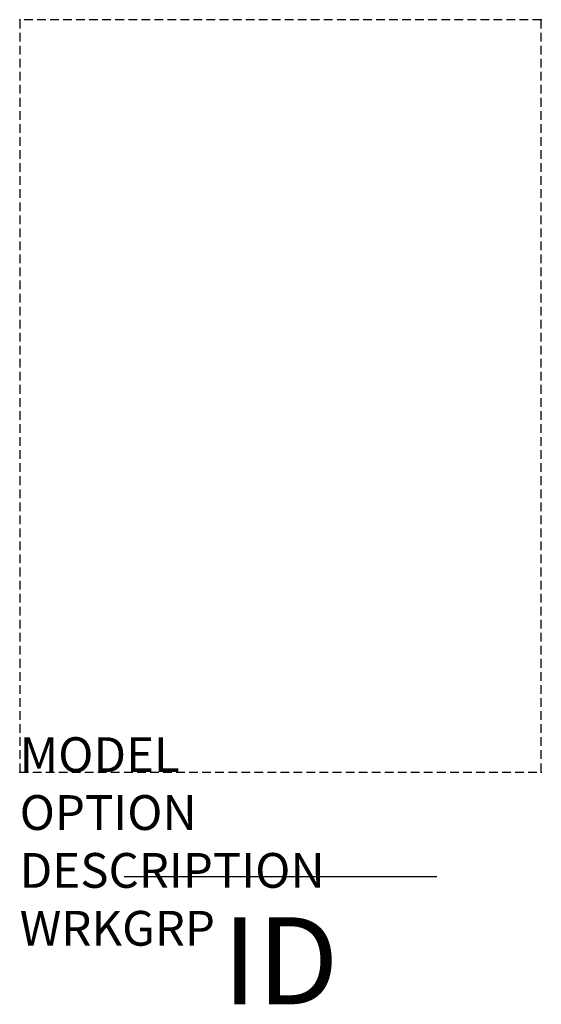
# Model space of a CAD drawing. Extents: x 0 to 15, y -6.7 to 21.6.
import ezdxf
from ezdxf.enums import TextEntityAlignment as Align

# ---------------------------------------------------------------- set-up
doc = ezdxf.new("R2010")
doc.units = 0
doc.header["$MEASUREMENT"] = 0
doc.linetypes.add('HIDDEN', pattern=[0.375, 0.25, -0.125])
doc.layers.add('AFUPD-P', color=3, linetype='Continuous')
doc.layers.add('AFUPD-P-TN', color=7, linetype='Continuous')
doc.styles.get("Standard").update_dxf_attribs({"font": 'arial.ttf'})

msp = doc.modelspace()

# ---------------------------------------------------------------- linework, layer by layer
at = {"layer": 'AFUPD-P', "linetype": 'HIDDEN'}
for p, q in [((15, 21.625), (0, 21.625)), ((0, 21.625), (0, 0)), ((15, 0), (15, 21.625)), ((0, 0), (15, 0))]:
    msp.add_line(p, q, dxfattribs=at)
at = {"layer": 'AFUPD-P', "linetype": 'Continuous'}
msp.add_line((3, -3), (12, -3), dxfattribs=at)
at = {"layer": 'AFUPD-P'}
for p in [(0, 21.625), (15, 21.625), (0, 0), (15, 0)]:
    msp.add_point(p, dxfattribs=at)

# ---------------------------------------------------------------- texts
at = {"layer": 'AFUPD-P', "color": 7, "linetype": 'Continuous', "flags": 9}
for tag, p, s in [('MODEL', (0, 0), 'RMMP24PBF'), ('DESCRIPTION', (0, -3.327), 'ROOMSCAPE MOBILE PEDESTAL PENCIL/BOX/FILE')]:
    msp.add_attdef(tag, p, s, height=1, dxfattribs=at)
at = {"layer": 'AFUPD-P', "color": 7, "flags": 9}
for tag, p in [('OPTION', (0, -1.664)), ('WRKGRP', (0, -4.991))]:
    msp.add_attdef(tag, p, '', height=1, dxfattribs=at)
at = {"layer": 'AFUPD-P-TN', "flags": 8}
msp.add_attdef('ID', text='RMPBF', height=2.5, dxfattribs=at).set_placement((7.5, -5.75), align=Align.MIDDLE)

doc.saveas('drawing.dxf')
